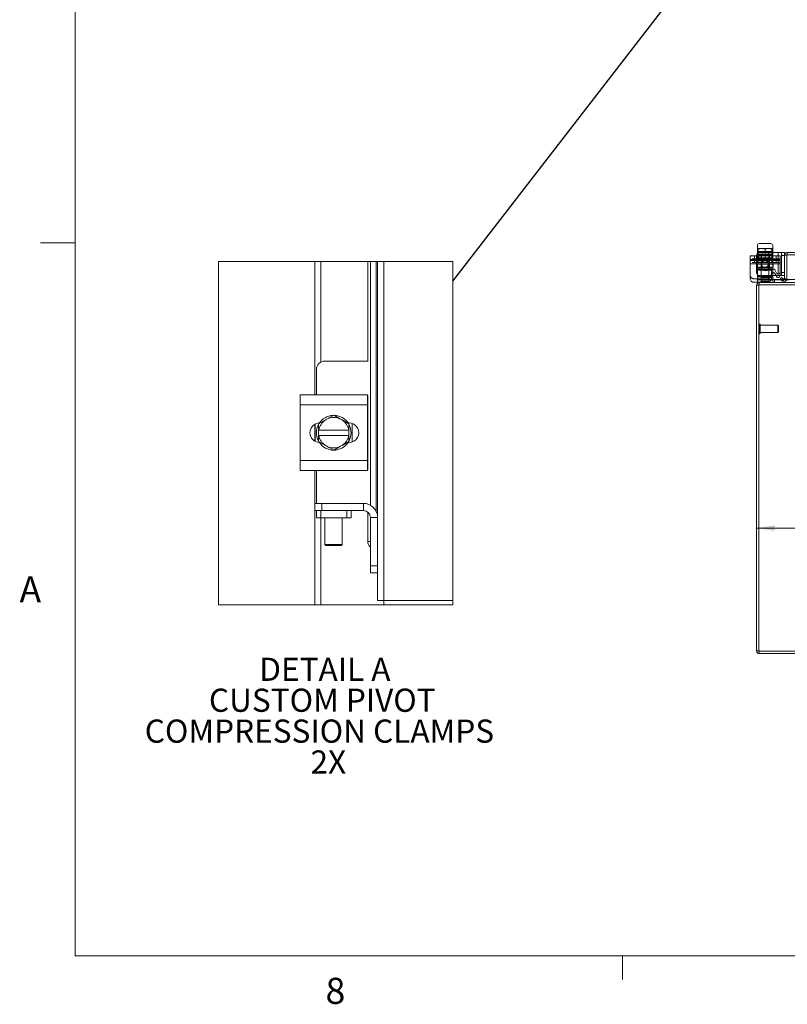
# Model space of a CAD drawing. Units: inches. Extents: x 0.4 to 16.6, y 0.2 to 10.8.
# Drawn here: x 0.4 to 3.2, y 0.2 to 3.8 of the extents above; entities that cross this region are included whole.
import ezdxf

# ---------------------------------------------------------------- set-up
doc = ezdxf.new("R2010")
doc.units = ezdxf.units.IN
doc.header["$MEASUREMENT"] = 0
doc.linetypes.add('HIDDEN', pattern=[0.075, 0.05, -0.025])
doc.styles.add('SLDTEXTSTYLE0', font='TXT', dxfattribs={"width": 0.7})
doc.styles.add('SLDTEXTSTYLE1', font='TXT', dxfattribs={"width": 0.75})
doc.dimstyles.new('SLDDIMSTYLE5', dxfattribs={"dimtxt": 0.18, "dimasz": 0.065, "dimexe": 0, "dimexo": 0.0625, "dimgap": 0, "dimtad": 0, "dimtih": 1, "dimtoh": 1, "dimdec": 0, "dimrnd": 1e-09, "dimzin": 0, "dimdsep": 46, "dimtxsty": 'Standard', "dimblk1": 'NONE', "dimblk2": 'NONE', "dimsah": 1, "dimcen": 0.09, "dimadec": 0, "dimazin": 0, "dimtfac": 0.065, "dimtdec": 0, "dimtofl": 0, "dimtmove": 0, "dimatfit": 3, "dimldrblk": 'NONE', "dimfxl": 1, "dimfrac": 2, "dimtolj": 1, "dimtzin": 0, "dimarcsym": 0})
doc.dimstyles.new('SLDDIMSTYLE6', dxfattribs={"dimtxt": 0.088867, "dimasz": 0.065, "dimexe": 0, "dimexo": 0.0625, "dimgap": 0.022217, "dimtad": 0, "dimtih": 1, "dimtoh": 1, "dimlfac": 9, "dimrnd": 1e-09, "dimzin": 4, "dimdsep": 46, "dimtxsty": 'SLDTEXTSTYLE0', "dimsah": 1, "dimcen": 0.09, "dimadec": 0, "dimazin": 1, "dimtfac": 1, "dimtofl": 0, "dimtmove": 0, "dimatfit": 3, "dimfxl": 1, "dimfrac": 2, "dimtolj": 1, "dimtzin": 12, "dimarcsym": 0})

# ---------------------------------------------------------------- blocks, each defined once
blk = doc.blocks.new('_NONE')
blk = doc.blocks.new('_D_13')
at = {"color": 7, "linetype": 'Continuous', "lineweight": 0}
for p, q in [((4.4107, 1.7223), (4.4107, 1.9943)), ((3.0774, 1.9293), (3.6085, 1.9293)), ((4.4107, 1.9293), (3.8894, 1.9293))]:
    blk.add_line(p, q, dxfattribs=at)
for points in [[(3.0774, 1.9293), (3.1424, 1.9193), (3.1424, 1.9393)], [(4.4107, 1.9293), (4.3457, 1.9393), (4.3457, 1.9193)]]:
    blk.add_solid(points, dxfattribs=at)
at = {"color": 7, "linetype": 'Continuous', "lineweight": 0, "insert": (3.6085, 1.9593), "char_height": 0.08333, "attachment_point": 1, "style": 'SLDTEXTSTYLE0'}
blk.add_mtext('12.00', dxfattribs=at)
blk = doc.blocks.new('SW_NOTE_5')
at = {"color": 0, "linetype": 'Continuous', "lineweight": 0, "attachment_point": 2, "style": 'SLDTEXTSTYLE0'}
for s, insert, char_height in [('DETAIL A', (0.2539, 0.1074), 0.08333), ('CUSTOM PIVOT', (0.2447, -0.0037), 0.083333), ('COMPRESSION CLAMPS', (0.2345, -0.1148), 0.083333), ('2X', (0.2664, -0.2259), 0.08333)]:
    blk.add_mtext(s, dxfattribs=dict(at, insert=insert, char_height=char_height))

msp = doc.modelspace()

# ---------------------------------------------------------------- linework, layer by layer
at = {"color": 7, "linetype": 'Continuous', "lineweight": 0}
for p, q in [((0.62625, 10.64207), (0.62625, 0.39207)), ((0.62625, 2.95457), (0.50125, 2.95457)), ((16.37625, 0.39207), (0.62625, 0.39207)), ((2.59475, 0.39207), (2.59475, 0.30727))]:
    msp.add_line(p, q, dxfattribs=at)
at = {"color": 7, "linetype": 'Continuous', "lineweight": 15}
for p, q in [((3.08006, 2.94514), (3.08006, 2.8332)), ((3.12867, 2.95209), (3.08701, 2.95209)), ((3.13562, 2.8332), (3.13562, 2.94514)), ((3.05395, 2.90769), (3.07748, 2.90769)), ((3.05395, 2.89486), (3.05395, 2.90769)), ((3.07748, 2.84769), (3.07748, 2.9088)), ((3.09452, 2.90777), (3.09452, 2.89184)), ((3.10097, 2.91991), (3.11737, 2.91991)), ((3.10513, 2.91991), (3.10222, 2.92048)), ((3.1142, 2.92153), (3.10415, 2.92153)), ((3.10784, 2.92153), (3.10784, 2.92236)), ((3.11537, 2.92085), (3.11055, 2.91991)), ((3.12382, 2.89184), (3.12382, 2.90777)), ((3.13562, 2.91991), (3.1553, 2.91991)), ((3.1553, 2.91991), (3.1553, 2.83658)), ((3.16641, 2.91991), (3.1553, 2.91991)), ((3.16641, 2.91991), (3.17803, 2.91991)), ((3.16641, 2.9088), (3.16641, 2.91991)), ((3.17803, 2.9088), (3.16641, 2.9088)), ((3.16641, 2.84769), (3.16641, 2.9088)), ((3.17803, 2.91991), (3.17803, 2.91016)), ((3.17803, 2.91016), (3.18633, 2.91016)), ((3.17803, 2.91016), (3.17803, 2.82546)), ((3.18633, 2.91016), (3.18633, 2.82546)), ((3.18777, 2.91161), (3.18777, 2.91991)), ((3.18777, 2.91991), (3.42775, 2.91991)), ((1.48769, 2.40816), (1.48769, 2.88697)), ((1.50962, 2.52586), (1.50962, 2.88697)), ((1.67874, 2.52941), (1.67874, 2.88697)), ((1.68808, 2.01151), (1.68808, 2.88697)), ((1.70932, 2.88697), (1.70932, 1.9887)), ((1.71419, 2.88697), (1.71419, 1.96691)), ((1.73612, 2.88697), (1.73612, 1.66883)), ((3.05395, 2.89486), (3.07748, 2.89486)), ((3.05395, 2.87875), (3.05395, 2.89486)), ((3.05395, 2.82653), (3.05395, 2.87875)), ((3.07748, 2.87875), (3.05395, 2.87875)), ((3.09452, 2.88408), (3.09452, 2.88344)), ((3.09452, 2.87305), (3.09452, 2.86816)), ((3.12382, 2.86816), (3.12382, 2.88408)), ((3.08006, 2.81157), (3.08006, 2.8332)), ((3.13562, 2.8332), (3.08006, 2.8332)), ((3.1553, 2.83658), (3.13562, 2.83658)), ((3.13562, 2.8332), (3.13562, 2.81157)), ((3.14929, 2.83327), (3.14738, 2.83658)), ((3.1553, 2.83658), (3.16641, 2.83658)), ((3.16641, 2.84769), (3.17803, 2.84769)), ((3.16641, 2.83658), (3.16641, 2.84769)), ((3.17803, 2.83658), (3.16641, 2.83658)), ((3.06784, 2.81264), (3.08006, 2.81264)), ((3.07736, 1.48799), (3.07736, 2.80183)), ((3.08566, 2.80183), (3.07736, 2.80183)), ((3.08006, 2.81157), (3.08711, 2.81157)), ((3.22463, 2.80328), (3.08566, 2.80328)), ((3.08566, 2.80328), (3.08566, 1.48654)), ((3.08711, 2.80328), (3.08711, 2.81157)), ((3.08711, 2.81157), (3.22184, 2.81157)), ((3.13562, 2.8232), (3.16269, 2.8232)), ((3.16227, 2.82247), (3.16642, 2.82966)), ((3.17171, 2.81703), (3.16227, 2.82247)), ((3.16642, 2.82966), (3.17586, 2.82421)), ((3.1719, 2.81692), (3.17171, 2.81703)), ((3.17605, 2.82412), (3.1719, 2.81692)), ((3.17586, 2.82421), (3.17605, 2.82412)), ((3.18633, 2.82546), (3.17803, 2.82546)), ((3.18606, 2.8232), (3.22073, 2.8232)), ((1.67968, 2.52941), (1.52377, 2.52941)), ((1.49377, 2.49941), (1.49377, 2.40816)), ((1.43502, 2.37191), (1.43502, 2.40816)), ((1.43502, 2.40816), (1.67752, 2.40816)), ((1.67752, 2.40816), (1.67752, 2.37191)), ((1.67752, 2.37191), (1.43502, 2.37191)), ((1.43502, 2.17191), (1.43502, 2.37191)), ((1.67968, 2.40441), (1.67752, 2.40441)), ((1.67752, 2.17191), (1.67752, 2.37191)), ((1.67874, 2.13941), (1.67874, 2.40441)), ((1.48769, 2.24187), (1.48769, 2.30195)), ((1.49002, 2.24058), (1.49002, 2.30324)), ((1.50158, 2.28128), (1.50158, 2.30344)), ((1.50161, 2.3035), (1.52647, 2.31784)), ((1.53141, 2.32069), (1.52647, 2.31784)), ((1.53141, 2.32069), (1.55627, 2.33503)), ((1.55627, 2.33503), (1.58112, 2.32069)), ((1.58606, 2.31784), (1.58112, 2.32069)), ((1.58606, 2.31784), (1.61092, 2.3035)), ((1.60796, 2.30703), (1.61114, 2.30703)), ((1.61095, 2.30344), (1.61095, 2.28128)), ((1.62252, 2.30514), (1.62252, 2.23868)), ((1.50158, 2.28128), (1.50232, 2.28128)), ((1.50158, 2.26254), (1.50158, 2.28128)), ((1.61021, 2.28128), (1.50232, 2.28128)), ((1.61095, 2.28128), (1.61021, 2.28128)), ((1.61095, 2.28128), (1.61095, 2.26254)), ((1.50158, 2.24038), (1.50158, 2.26254)), ((1.50232, 2.26254), (1.50158, 2.26254)), ((1.52647, 2.22598), (1.50161, 2.24032)), ((1.50232, 2.26254), (1.61021, 2.26254)), ((1.61092, 2.24032), (1.58606, 2.22598)), ((1.61114, 2.23678), (1.60796, 2.23678)), ((1.61021, 2.26254), (1.61095, 2.26254)), ((1.61095, 2.26254), (1.61095, 2.24038)), ((1.52647, 2.22598), (1.53141, 2.22313)), ((1.55627, 2.20878), (1.53141, 2.22313)), ((1.58112, 2.22313), (1.55627, 2.20878)), ((1.58112, 2.22313), (1.58606, 2.22598)), ((1.43502, 2.17191), (1.67752, 2.17191)), ((1.43502, 2.13566), (1.43502, 2.17191)), ((1.67752, 2.17191), (1.67752, 2.13566)), ((1.67752, 2.13566), (1.43502, 2.13566)), ((1.48769, 1.65367), (1.48769, 2.13566)), ((1.49377, 2.13566), (1.49377, 2.01806)), ((1.67752, 2.13941), (1.67968, 2.13941)), ((1.48797, 1.99191), (1.48797, 2.01806)), ((1.48797, 2.01806), (1.51297, 2.01806)), ((1.51297, 2.01806), (1.51297, 1.99191)), ((1.51297, 2.01806), (1.66304, 2.01806)), ((1.66304, 1.99191), (1.66304, 2.01806)), ((1.49377, 1.99191), (1.48797, 1.99191)), ((1.49377, 1.96576), (1.49377, 1.99191)), ((1.49377, 1.99191), (1.50939, 1.99191)), ((1.50939, 1.99191), (1.50939, 1.96576)), ((1.60314, 1.99191), (1.50939, 1.99191)), ((1.60314, 1.96576), (1.60314, 1.99191)), ((1.60314, 1.99191), (1.61877, 1.99191)), ((1.61877, 1.99191), (1.66304, 1.99191)), ((1.61877, 1.99191), (1.61877, 1.96576)), ((1.67874, 1.88162), (1.67874, 1.98637)), ((1.50939, 1.96576), (1.49377, 1.96576)), ((1.60314, 1.96576), (1.50939, 1.96576)), ((1.50962, 1.65367), (1.50962, 1.96576)), ((1.52404, 1.96576), (1.52404, 1.87082)), ((1.58654, 1.87082), (1.58654, 1.96576)), ((1.61877, 1.96576), (1.60314, 1.96576)), ((1.68804, 1.96691), (1.71419, 1.96691)), ((1.68804, 1.79306), (1.68804, 1.96691)), ((1.71419, 1.79306), (1.71419, 1.96691)), ((1.67874, 1.88162), (1.68804, 1.88162)), ((1.52404, 1.87082), (1.52794, 1.86691)), ((1.52404, 1.87082), (1.58654, 1.87082)), ((1.58263, 1.86691), (1.52794, 1.86691)), ((1.58263, 1.86691), (1.58654, 1.87082)), ((1.68804, 1.79306), (1.71419, 1.79306)), ((1.68804, 1.76806), (1.68804, 1.79306)), ((1.71419, 1.79306), (1.71419, 1.76825)), ((1.71419, 1.76806), (1.68804, 1.76806)), ((1.71419, 1.76825), (1.71419, 1.66912)), ((1.73612, 1.66883), (1.98495, 1.66883)), ((3.08566, 1.48799), (3.07736, 1.48799)), ((3.08566, 1.48654), (7.06906, 1.48654)), ((3.08711, 1.48654), (3.08711, 1.47824)), ((3.08711, 1.47824), (3.29958, 1.47824))]:
    msp.add_line(p, q, dxfattribs=at)
at = {"color": 7, "linetype": 'HIDDEN', "lineweight": 0}
for p, q in [((3.06984, 2.90769), (3.06984, 2.89713)), ((3.07748, 2.90769), (3.16173, 2.90769)), ((3.08353, 2.91324), (3.08006, 2.91324)), ((3.08387, 2.93435), (3.08353, 2.93416)), ((3.08353, 2.93368), (3.08353, 2.93416)), ((3.08353, 2.9322), (3.08355, 2.9322)), ((3.08353, 2.92134), (3.08353, 2.9322)), ((3.13215, 2.92313), (3.08353, 2.92313)), ((3.08387, 2.92153), (3.08353, 2.92134)), ((3.08353, 2.92085), (3.08353, 2.92134)), ((3.08353, 2.91938), (3.08355, 2.91938)), ((3.08353, 2.90042), (3.08353, 2.91938)), ((3.08353, 2.91324), (3.08355, 2.91324)), ((3.08355, 2.91324), (3.08353, 2.91324)), ((3.13215, 2.91031), (3.08353, 2.91031)), ((3.0946, 2.93435), (3.08355, 2.9322)), ((3.08355, 2.9322), (3.08355, 2.92085)), ((3.0946, 2.92153), (3.08355, 2.91938)), ((3.08355, 2.91938), (3.08355, 2.90042)), ((3.08355, 2.91324), (3.08404, 2.91324)), ((3.0946, 2.93435), (3.08387, 2.93435)), ((3.0946, 2.92153), (3.08387, 2.92153)), ((3.13164, 2.91324), (3.08404, 2.91324)), ((3.08545, 2.90769), (3.08545, 2.89713)), ((3.0886, 2.91991), (3.10097, 2.91991)), ((3.0934, 2.91324), (3.0934, 2.90769)), ((3.09395, 2.91324), (3.09395, 2.90042)), ((3.0946, 2.93435), (3.09679, 2.93435)), ((3.0946, 2.92153), (3.09679, 2.92153)), ((3.10784, 2.9322), (3.09679, 2.93435)), ((3.11889, 2.93435), (3.09679, 2.93435)), ((3.10222, 2.92048), (3.09679, 2.92153)), ((3.10415, 2.92153), (3.09679, 2.92153)), ((3.10784, 2.91938), (3.10513, 2.91991)), ((3.10735, 2.91324), (3.10784, 2.91324)), ((3.11889, 2.93435), (3.10784, 2.9322)), ((3.10784, 2.92236), (3.10784, 2.9322)), ((3.10784, 2.91938), (3.10784, 2.92153)), ((3.11055, 2.91991), (3.10784, 2.91938)), ((3.10784, 2.90042), (3.10784, 2.91938)), ((3.10784, 2.91324), (3.10833, 2.91324)), ((3.11889, 2.92153), (3.1142, 2.92153)), ((3.11889, 2.92153), (3.11537, 2.92085)), ((3.11737, 2.91991), (3.13562, 2.91991)), ((3.11889, 2.93435), (3.12108, 2.93435)), ((3.11889, 2.92153), (3.12108, 2.92153)), ((3.13213, 2.9322), (3.12108, 2.93435)), ((3.13181, 2.93435), (3.12108, 2.93435)), ((3.13213, 2.91938), (3.12108, 2.92153)), ((3.13181, 2.92153), (3.12108, 2.92153)), ((3.12173, 2.90042), (3.12173, 2.91324)), ((3.12228, 2.90769), (3.12228, 2.91324)), ((3.13164, 2.91324), (3.13213, 2.91324)), ((3.13181, 2.93435), (3.13215, 2.93416)), ((3.13181, 2.92153), (3.13215, 2.92134)), ((3.13213, 2.92211), (3.13213, 2.9322)), ((3.13215, 2.9322), (3.13213, 2.9322)), ((3.13213, 2.90042), (3.13213, 2.91938)), ((3.13215, 2.91938), (3.13213, 2.91938)), ((3.13213, 2.91324), (3.13215, 2.91324)), ((3.13215, 2.91324), (3.13213, 2.91324)), ((3.13215, 2.9322), (3.13215, 2.92211)), ((3.13215, 2.92134), (3.13215, 2.91938)), ((3.13215, 2.91938), (3.13215, 2.90042)), ((3.13562, 2.91324), (3.13215, 2.91324)), ((3.13223, 2.90769), (3.13223, 2.89713)), ((3.14784, 2.89713), (3.14784, 2.90769)), ((3.1553, 2.83658), (3.1553, 2.91991)), ((3.16173, 2.90769), (3.16173, 2.89486)), ((3.18777, 2.91161), (6.96695, 2.91161)), ((3.16173, 2.89713), (3.05395, 2.89713)), ((3.16173, 2.89158), (3.05395, 2.89158)), ((3.08006, 2.89158), (3.05395, 2.89158)), ((3.16173, 2.88431), (3.05395, 2.88431)), ((3.05395, 2.87875), (3.16173, 2.87875)), ((3.0784, 2.87875), (3.05395, 2.87875)), ((3.06984, 2.89486), (3.06984, 2.88431)), ((3.07748, 2.89486), (3.16173, 2.89486)), ((3.16173, 2.87875), (3.07748, 2.87875)), ((3.0784, 2.86713), (3.0784, 2.87875)), ((3.0784, 2.87875), (3.08006, 2.87875)), ((3.0784, 2.87769), (3.08006, 2.87769)), ((3.0784, 2.86713), (3.08006, 2.86713)), ((3.08355, 2.90042), (3.08006, 2.90042)), ((3.13562, 2.89158), (3.08006, 2.89158)), ((3.08006, 2.87875), (3.13562, 2.87875)), ((3.08006, 2.87769), (3.13562, 2.87769)), ((3.08006, 2.86713), (3.13562, 2.86713)), ((3.08353, 2.90042), (3.08355, 2.90042)), ((3.08355, 2.90042), (3.08353, 2.90042)), ((3.08355, 2.90042), (3.08404, 2.90042)), ((3.13164, 2.90042), (3.08404, 2.90042)), ((3.08545, 2.89486), (3.08545, 2.88431)), ((3.0934, 2.90042), (3.0934, 2.89486)), ((3.0934, 2.89486), (3.0934, 2.89158)), ((3.0934, 2.88431), (3.0934, 2.87875)), ((3.09395, 2.90042), (3.09395, 2.81709)), ((3.09452, 2.88344), (3.09452, 2.87305)), ((3.09601, 2.87875), (3.09601, 2.86713)), ((3.09601, 2.86713), (3.09601, 2.85635)), ((3.10735, 2.90042), (3.10784, 2.90042)), ((3.10784, 2.90042), (3.10833, 2.90042)), ((3.11967, 2.86713), (3.11967, 2.87875)), ((3.11967, 2.85635), (3.11967, 2.86713)), ((3.12173, 2.81709), (3.12173, 2.90042)), ((3.12228, 2.89486), (3.12228, 2.90042)), ((3.12228, 2.89158), (3.12228, 2.89486)), ((3.12228, 2.87875), (3.12228, 2.88431)), ((3.13164, 2.90042), (3.13213, 2.90042)), ((3.13213, 2.90042), (3.13215, 2.90042)), ((3.13215, 2.90042), (3.13213, 2.90042)), ((3.13562, 2.90042), (3.13213, 2.90042)), ((3.13223, 2.89486), (3.13223, 2.88431)), ((3.16173, 2.89158), (3.13562, 2.89158)), ((3.13728, 2.87875), (3.13562, 2.87875)), ((3.13728, 2.87769), (3.13562, 2.87769)), ((3.13728, 2.86713), (3.13562, 2.86713)), ((3.13728, 2.86713), (3.13728, 2.87875)), ((3.16173, 2.87875), (3.13728, 2.87875)), ((3.14784, 2.88431), (3.14784, 2.89486)), ((3.16173, 2.89486), (3.16173, 2.87875)), ((3.16173, 2.87875), (3.16173, 2.8366)), ((3.13562, 2.85931), (3.08006, 2.85931)), ((3.13562, 2.85824), (3.08006, 2.85824)), ((3.08006, 2.8332), (3.13562, 2.8332)), ((3.13562, 2.83213), (3.08006, 2.83213)), ((3.08567, 2.86491), (3.08567, 2.85635)), ((3.08567, 2.85635), (3.13001, 2.85635)), ((3.13001, 2.86491), (3.08588, 2.86491)), ((3.13562, 2.83658), (3.0886, 2.83658)), ((3.13001, 2.85635), (3.13001, 2.86491)), ((3.1304, 2.84111), (3.1304, 2.85394)), ((3.1304, 2.82653), (3.1304, 2.84111)), ((3.14929, 2.84609), (3.14284, 2.85727)), ((3.14738, 2.83658), (3.14284, 2.84445)), ((3.06784, 2.82546), (3.11651, 2.82546)), ((3.08566, 2.80183), (3.07736, 2.80183)), ((3.08006, 2.8232), (3.13562, 2.8232)), ((3.08006, 2.82213), (3.0934, 2.82213)), ((3.08006, 2.81264), (3.11651, 2.81264)), ((3.08711, 2.80328), (3.08711, 2.81157)), ((3.0934, 2.81157), (3.0934, 2.8232)), ((3.0934, 2.82213), (3.0934, 2.81157)), ((3.0934, 2.82213), (3.22073, 2.82213)), ((3.09395, 2.82991), (3.12173, 2.82991)), ((3.09395, 2.81709), (3.12173, 2.81709)), ((3.14228, 2.81157), (3.14228, 2.8232)), ((3.14228, 2.81157), (3.14228, 2.8232)), ((3.14228, 2.81157), (3.14228, 2.82213)), ((3.16269, 2.8232), (3.18606, 2.8232)), ((3.1719, 2.81692), (3.17605, 2.82412)), ((3.08794, 2.66241), (3.08776, 2.66241)), ((3.08776, 2.66234), (3.08776, 2.62745)), ((3.08794, 2.66234), (3.08794, 2.62745)), ((3.09004, 2.62951), (3.09004, 2.66031)), ((3.15347, 2.65803), (3.09004, 2.65803)), ((3.15347, 2.63179), (3.15347, 2.65803)), ((3.15565, 2.65584), (3.15347, 2.65803)), ((3.15565, 2.63397), (3.15565, 2.65584)), ((3.08776, 2.62741), (3.08794, 2.62741)), ((3.09004, 2.63179), (3.15347, 2.63179)), ((3.15347, 2.63179), (3.15565, 2.63397)), ((3.08566, 1.48799), (3.07736, 1.48799)), ((3.08711, 1.48654), (3.08711, 1.47824))]:
    msp.add_line(p, q, dxfattribs=at)
at = {"color": 7, "linetype": 'Continuous', "lineweight": 0, "flags": 128}
msp.add_lwpolyline([(1.48769, 2.88697), (1.14135, 2.88697), (1.14135, 1.65367), (1.48769, 1.65367), (1.50962, 1.65367), (1.73626, 1.65367), (1.98495, 1.65367), (1.98495, 1.66883), (1.98495, 2.88697), (1.73612, 2.88697), (1.71419, 2.88697), (1.70932, 2.88697), (1.68808, 2.88697), (1.67874, 2.88697), (1.50962, 2.88697), (1.48769, 2.88697)], dxfattribs=at)
at = {"color": 7, "linetype": 'Continuous', "lineweight": 15, "flags": 128}
for points in [[(1.61877, 2.27191), (1.61695, 2.25695), (1.61164, 2.24293)], [(1.61207, 2.30006), (1.61695, 2.28687), (1.61877, 2.27191)]]:
    msp.add_lwpolyline(points, dxfattribs=at)
at = {"color": 7, "linetype": 'Continuous', "lineweight": 15}
for radius in [0.01389, 0.01215]:
    msp.add_circle((3.1074, 2.87824), radius, dxfattribs=at)
for centre, radius, start, end in [((3.08701, 2.94514), 0.00694, 90, 180), ((3.12867, 2.94514), 0.00694, 360, 90), ((3.0886, 2.9088), 0.01111, 140.17463, 180), ((3.10917, 2.90777), 0.01465, 360, 180), ((3.10917, 2.88796), 0.01515, 165.16069, 194.83931), ((3.10917, 2.86816), 0.01465, 180, 360), ((3.10917, 2.88796), 0.01515, 345.16069, 14.83931), ((3.0886, 2.84769), 0.01111, 180, 219.82537), ((3.15506, 2.8366), 0.00667, 210, 0), ((3.06784, 2.82653), 0.01389, 180, 270), ((3.08711, 2.80183), 0.00974, 90, 180), ((3.17658, 2.82546), 0.00974, 241.24196, 0), ((3.17658, 2.82546), 0.00144, 248.40791, 0), ((1.52377, 2.49941), 0.03, 89.99931, 180.00069), ((1.50589, 2.27191), 0.03513, 92.18376, 267.81624), ((1.55627, 2.27191), 0.0625, 151.60652, 207.05534), ((1.49889, 2.30504), 0.00313, 329.28304, 330.5798), ((1.55627, 2.27191), 0.05475, 122.97171, 170.1397), ((1.55627, 2.27191), 0.0625, 93.08157, 147.21127), ((1.55627, 2.27191), 0.05475, 62.99876, 117.00124), ((1.55627, 2.27191), 0.0625, 32.63675, 87.96637), ((1.55627, 2.27191), 0.05475, 9.85907, 57.02952), ((1.60078, 2.29759), 0.01174, 29.89567, 30.24149), ((1.61114, 2.27191), 0.03513, 269.99987, 90.00013), ((1.49144, 2.23447), 0.01174, 29.89567, 30.24149), ((1.55627, 2.27191), 0.05475, 189.85949, 237.0291), ((1.55627, 2.27191), 0.0625, 214.16613, 325.8056), ((1.55627, 2.27191), 0.05475, 302.96967, 350.14174), ((1.60823, 2.24192), 0.00313, 329.28304, 330.5798), ((1.55627, 2.27191), 0.05475, 242.99876, 297.00124), ((1.66304, 1.96691), 0.05115, 359.99962, 90.00038), ((1.66304, 1.96691), 0.025, 359.99886, 90.00047), ((1.70507, 1.88117), 0.02634, 179.02868, 229.70991), ((3.08711, 1.48799), 0.00974, 180, 270)]:
    msp.add_arc(centre, radius, start, end, dxfattribs=at)
at = {"color": 7, "linetype": 'HIDDEN', "lineweight": 0}
for centre, radius, start, end in [((3.0886, 2.9088), 0.01111, 90, 140.17463), ((3.08345, 2.86491), 0.00222, 0, 90), ((3.13223, 2.86491), 0.00222, 90, 180), ((3.06784, 2.83935), 0.01389, 180, 270), ((3.0886, 2.84769), 0.01111, 219.82537, 270), ((3.11651, 2.83935), 0.01389, 270, 0), ((3.13706, 2.85394), 0.00667, 30, 180), ((3.13706, 2.84111), 0.00667, 30, 180), ((3.15506, 2.84943), 0.00667, 210, 0), ((3.08711, 2.80183), 0.00144, 90, 180), ((3.11651, 2.82653), 0.01389, 270, 360), ((3.08776, 2.66031), 0.0021, 90, 180), ((3.08794, 2.66031), 0.0021, 0, 90), ((3.08776, 2.62951), 0.0021, 180, 270), ((3.08794, 2.62951), 0.0021, 270, 0), ((3.08711, 1.48799), 0.00144, 180, 270)]:
    msp.add_arc(centre, radius, start, end, dxfattribs=at)
for points, knots in [([(3.08353, 2.9322), (3.08353, 2.93264), (3.08353, 2.93352), (3.08353, 2.93395), (3.08353, 2.93416)], [0, 0, 0, 0, 0.4980624, 1, 1, 1, 1]), ([(3.08353, 2.91938), (3.08353, 2.91982), (3.08353, 2.9207), (3.08353, 2.92113), (3.08353, 2.92134)], [0, 0, 0, 0, 0.4980624, 1, 1, 1, 1]), ([(3.13215, 2.93416), (3.13215, 2.93395), (3.13215, 2.93353), (3.13215, 2.93265), (3.13215, 2.9322)], [0, 0, 0, 0, 0.4977119, 1, 1, 1, 1]), ([(3.13562, 2.82468), (3.13566, 2.82422), (3.13574, 2.8233), (3.13658, 2.82254), (3.13797, 2.82221), (3.13977, 2.82213), (3.14129, 2.82213), (3.14215, 2.82213), (3.14228, 2.82213)], [0, 0, 0, 0, 0.1999724, 0.4009503, 0.5829256, 0.7668068, 0.9635013, 1, 1, 1, 1]), ([(3.13562, 2.81708), (3.13568, 2.81583), (3.1358, 2.81355), (3.13691, 2.8122), (3.13827, 2.81173), (3.13946, 2.8116), (3.14062, 2.81158), (3.14158, 2.81157), (3.14205, 2.81157), (3.14228, 2.81157)], [0, 0, 0, 0, 0.3353708, 0.6094274, 0.7314258, 0.8355262, 0.922854, 0.9619269, 1, 1, 1, 1])]:
    msp.add_open_spline(points, degree=3, knots=knots, dxfattribs=at)
at = {"color": 7, "linetype": 'Continuous', "lineweight": 15}
for points in [[(3.18777, 2.91991), (3.1865, 2.91976), (3.18394, 2.91947), (3.18072, 2.91722), (3.17847, 2.91399), (3.17818, 2.91144), (3.17803, 2.91016)], [(3.18777, 2.91161), (3.18758, 2.91159), (3.18721, 2.91154), (3.18673, 2.91121), (3.18639, 2.91073), (3.18635, 2.91035), (3.18633, 2.91016)], [(3.1879, 2.91016), (3.18789, 2.91144), (3.18787, 2.91399), (3.18784, 2.91722), (3.18781, 2.91947), (3.18778, 2.91976), (3.18777, 2.91991)]]:
    msp.add_open_spline(points, degree=3, dxfattribs=at)
for points, knots in [([(3.13562, 2.82574), (3.13564, 2.82542), (3.13567, 2.82481), (3.13601, 2.82415), (3.13656, 2.82369), (3.13735, 2.82341), (3.13836, 2.82326), (3.13957, 2.82321), (3.1409, 2.8232), (3.14182, 2.8232), (3.14228, 2.8232)], [0, 0, 0, 0, 0.1362502, 0.2621524, 0.381674, 0.4994316, 0.6241034, 0.7495399, 0.8747113, 1, 1, 1, 1]), ([(1.73612, 1.66883), (1.73332, 1.66886), (1.72815, 1.66889), (1.7214, 1.66898), (1.71689, 1.669), (1.71475, 1.66909), (1.71419, 1.66912)], [0, 0, 0, 0, 0.3826408, 0.70704, 0.9238146, 1, 1, 1, 1]), ([(1.73626, 1.65367), (1.73623, 1.65593), (1.73618, 1.66098), (1.73614, 1.66604), (1.73612, 1.66883)], [0, 0, 0, 0, 0.4467988, 1, 1, 1, 1])]:
    msp.add_open_spline(points, degree=3, knots=knots, dxfattribs=at)

# ---------------------------------------------------------------- block references
at = {"color": 7, "linetype": 'Continuous', "lineweight": 0}
msp.add_blockref('SW_NOTE_5', (1.2704, 1.35592), dxfattribs=at)

# ---------------------------------------------------------------- texts
at = {"color": 7, "linetype": 'Continuous', "lineweight": 0, "char_height": 0.09375, "attachment_point": 1, "style": 'SLDTEXTSTYLE1'}
for s, insert in [('A', (0.42601, 1.75585)), ('8', (1.52677, 0.31296))]:
    msp.add_mtext(s, dxfattribs=dict(at, insert=insert))

# ---------------------------------------------------------------- dimensions: what is measured, and where the dimension line sits
at = {"color": 7, "linetype": 'Continuous', "lineweight": 0}
dim = msp.add_linear_dim(base=(4.4107, 1.92926), p1=(3.07736, 1.48799), p2=(4.4107, 1.67227), dimstyle='SLDDIMSTYLE6', dxfattribs=at)
dim.commit()
dim.dimension.update_dxf_attribs({"geometry": '_D_13', "text_midpoint": (3.74895, 1.92926), "dimtype": 160})

# ---------------------------------------------------------------- leaders
at = {"color": 7, "linetype": 'Continuous', "lineweight": 0, "has_arrowhead": 0}
msp.add_leader([(1.98495, 2.81626), (2.94334, 4.0567)], dimstyle='SLDDIMSTYLE5', dxfattribs=at)

doc.saveas('drawing.dxf')
